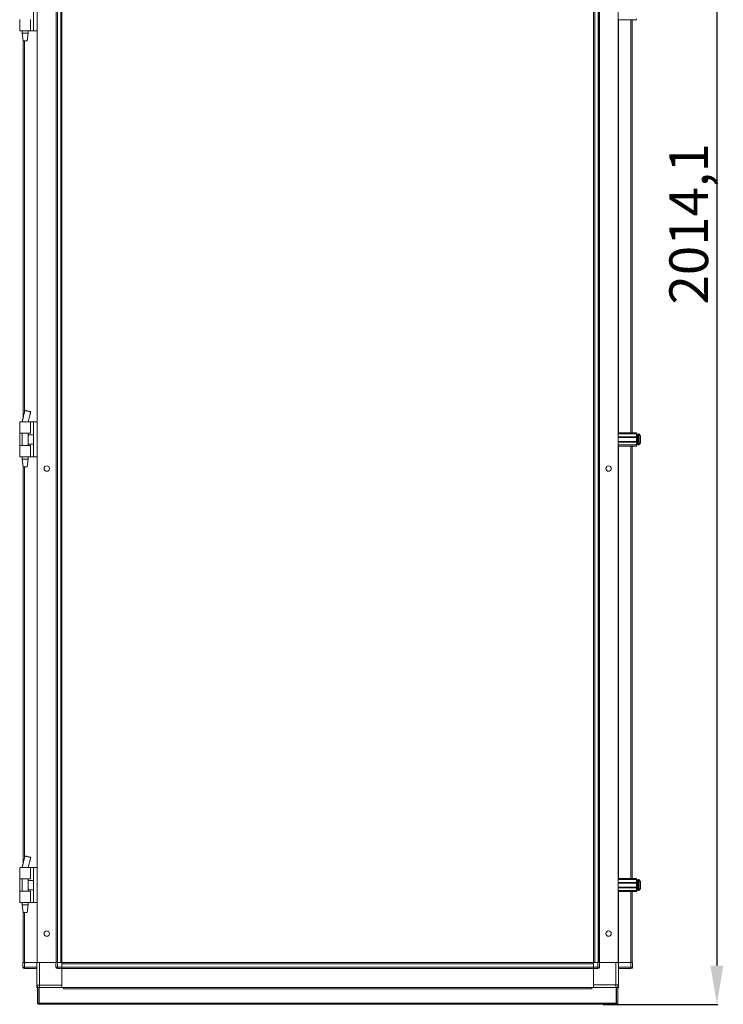
# Model space of a CAD drawing. Units: millimetres. Extents: x 0 to 11581, y 1 to 11627.
# Drawn here: x 8925 to 9833, y 6775 to 8046 of the extents above; entities that cross this region are included whole.
import ezdxf

# ---------------------------------------------------------------- set-up
doc = ezdxf.new("R2010")
doc.units = ezdxf.units.MM
doc.layers.add('2', color=7, linetype='Continuous')
doc.dimstyles.new('ISO-25', dxfattribs={"dimtxt": 2.5, "dimasz": 2.5, "dimexe": 1.25, "dimexo": 0.625, "dimtad": 1, "dimtxsty": 'Standard', "dimcen": 2.5, "dimadec": 0, "dimazin": 0, "dimtfac": 1, "dimtmove": 0, "dimatfit": 3, "dimfxl": 1, "dimarcsym": 0})

# ---------------------------------------------------------------- blocks, each defined once
blk = doc.blocks.new('*D60')
at = {"layer": '2', "color": 0, "linetype": 'ByBlock', "lineweight": -2}
for p, q in [((9681.3, 8789.2), (9825.6, 8789.2)), ((9824.4, 8739.2), (9824.4, 6825.1)), ((9677.8, 6775.1), (9825.6, 6775.1))]:
    blk.add_line(p, q, dxfattribs=at)
at = {"layer": '2', "color": 0, "linetype": 'ByBlock'}
for points in [[(9816, 8739.2), (9832.7, 8739.2), (9824.4, 8789.2)], [(9816, 6825.1), (9832.7, 6825.1), (9824.4, 6775.1)]]:
    blk.add_solid(points, dxfattribs=at)
at = {"layer": 'Defpoints', "color": 0, "linetype": 'ByBlock'}
for p in [(9680.7, 8789.2), (9677.1, 6775.1), (9824.4, 6775.1)]:
    blk.add_point(p, dxfattribs=at)
at = {"layer": '2', "color": 0, "linetype": 'ByBlock', "insert": (9794.6, 7782.2), "char_height": 50, "attachment_point": 5, "rotation": 90}
blk.add_mtext('2014,1', dxfattribs=at)

msp = doc.modelspace()

# ---------------------------------------------------------------- linework, layer by layer
at = {"color": 7, "linetype": 'Continuous', "lineweight": 15}
for p, q in [((8947.325, 8728.891), (8947.325, 6828.891)), ((8971.725, 6828.891), (8971.725, 8728.891)), ((8971.825, 8728.891), (8971.825, 6828.891)), ((8973.425, 6828.891), (8973.425, 8728.891)), ((8977.725, 8728.891), (8977.725, 6828.891)), ((9666.77, 6828.891), (9666.77, 8728.891)), ((9671.07, 8728.891), (9671.07, 6828.891)), ((9672.67, 6828.891), (9672.67, 8728.891)), ((9672.77, 8728.891), (9672.77, 6828.891)), ((9697.17, 6828.891), (9697.17, 8728.891)), ((8979.325, 6861.391), (8979.325, 8696.391)), ((9665.17, 8696.391), (9665.17, 6861.391)), ((8942.525, 8031.291), (8942.525, 8076.291)), ((8924.825, 8045.791), (8924.825, 8043.791)), ((8924.825, 8043.791), (8924.825, 8032.787)), ((8938.825, 8031.291), (8938.825, 8045.791)), ((9720.67, 8045.291), (9697.17, 8045.291)), ((9715.17, 7512.491), (9715.17, 8045.291)), ((9720.67, 8046.791), (9720.67, 8045.291)), ((8924.825, 8032.787), (8924.825, 8031.291)), ((8938.825, 8031.291), (8924.825, 8031.291)), ((8927.825, 8031.291), (8927.825, 8028.232)), ((8935.825, 8028.232), (8935.825, 8031.291)), ((8942.525, 8031.291), (8938.825, 8031.291)), ((8942.525, 8031.291), (8947.325, 8031.291)), ((8927.825, 8028.232), (8929.326, 8018.229)), ((8927.825, 8028.232), (8935.825, 8028.232)), ((8929.325, 8018.232), (8929.325, 7532.316)), ((8934.325, 8018.229), (8935.825, 8028.232)), ((8929.736, 7533.941), (8929.805, 7534.217)), ((8924.825, 7526.516), (8924.825, 7525.02)), ((8938.825, 7526.516), (8924.825, 7526.516)), ((8924.825, 7525.02), (8924.825, 7514.016)), ((8927.825, 7526.552), (8927.825, 7526.516)), ((8938.825, 7512.016), (8938.825, 7526.516)), ((8942.525, 7526.516), (8938.825, 7526.516)), ((8942.525, 7481.516), (8942.525, 7526.516)), ((8947.325, 7526.516), (8942.525, 7526.516)), ((8924.825, 7514.016), (8924.825, 7512.016)), ((8924.825, 7512.016), (8938.825, 7512.016)), ((8925.097, 7512.016), (8925.097, 7496.016)), ((8927.825, 7512.016), (8927.825, 7496.016)), ((8935.825, 7496.016), (8935.825, 7512.016)), ((8942.525, 7510.016), (8935.825, 7510.016)), ((9697.17, 7512.491), (9720.67, 7512.491)), ((9697.17, 7510.991), (9720.67, 7510.991)), ((9720.67, 7512.491), (9720.67, 7510.991)), ((9720.67, 7510.991), (9720.67, 7507.491)), ((9723.698, 7510.991), (9722.67, 7510.991)), ((8924.825, 7496.016), (8924.825, 7494.016)), ((8938.825, 7496.016), (8924.825, 7496.016)), ((8935.825, 7498.016), (8942.525, 7498.016)), ((8938.825, 7481.516), (8938.825, 7496.016)), ((9720.67, 7507.491), (9697.17, 7507.491)), ((9720.67, 7506.491), (9697.17, 7506.491)), ((9697.17, 7501.491), (9720.67, 7501.491)), ((9697.17, 7500.491), (9720.67, 7500.491)), ((9697.17, 7496.991), (9720.67, 7496.991)), ((9720.67, 7495.491), (9697.17, 7495.491)), ((9715.17, 6937.491), (9715.17, 7495.491)), ((9720.67, 7506.491), (9720.67, 7507.491)), ((9721.92, 7506.991), (9720.67, 7506.991)), ((9720.67, 7506.491), (9720.67, 7501.491)), ((9720.67, 7500.491), (9720.67, 7501.491)), ((9720.67, 7500.991), (9721.92, 7500.991)), ((9720.67, 7500.491), (9720.67, 7496.991)), ((9720.67, 7496.991), (9720.67, 7495.491)), ((9722.67, 7496.991), (9723.698, 7496.991)), ((8924.825, 7494.016), (8924.825, 7483.012)), ((8924.825, 7483.012), (8924.825, 7481.516)), ((8938.825, 7481.516), (8924.825, 7481.516)), ((8927.825, 7481.516), (8927.825, 7478.432)), ((8927.825, 7478.432), (8929.326, 7468.43)), ((8927.825, 7478.432), (8935.825, 7478.432)), ((8934.325, 7468.43), (8935.825, 7478.432)), ((8935.825, 7478.432), (8935.825, 7481.516)), ((8942.525, 7481.516), (8938.825, 7481.516)), ((8942.525, 7481.516), (8947.325, 7481.516)), ((8929.325, 7468.432), (8929.325, 6957.316)), ((8924.825, 6951.516), (8924.825, 6950.02)), ((8938.825, 6951.516), (8924.825, 6951.516)), ((8924.825, 6950.02), (8924.825, 6939.016)), ((8927.825, 6951.552), (8927.825, 6951.516)), ((8929.736, 6958.941), (8929.805, 6959.217)), ((8938.825, 6937.016), (8938.825, 6951.516)), ((8942.525, 6951.516), (8938.825, 6951.516)), ((8942.525, 6906.516), (8942.525, 6951.516)), ((8947.325, 6951.516), (8942.525, 6951.516)), ((8924.825, 6939.016), (8924.825, 6937.016)), ((8924.825, 6937.016), (8938.825, 6937.016)), ((8925.097, 6937.016), (8925.097, 6921.016)), ((8927.825, 6937.016), (8927.825, 6921.016)), ((8935.825, 6921.016), (8935.825, 6937.016)), ((9697.17, 6937.491), (9720.67, 6937.491)), ((9720.67, 6937.491), (9720.67, 6935.991)), ((8942.525, 6935.016), (8935.825, 6935.016)), ((9697.17, 6935.991), (9720.67, 6935.991)), ((9720.67, 6932.491), (9697.17, 6932.491)), ((9720.67, 6931.491), (9697.17, 6931.491)), ((9697.17, 6926.491), (9720.67, 6926.491)), ((9697.17, 6925.491), (9720.67, 6925.491)), ((9720.67, 6935.991), (9720.67, 6932.491)), ((9720.67, 6931.491), (9720.67, 6932.491)), ((9721.92, 6931.991), (9720.67, 6931.991)), ((9720.67, 6931.491), (9720.67, 6926.491)), ((9720.67, 6925.491), (9720.67, 6926.491)), ((9720.67, 6925.991), (9721.92, 6925.991)), ((9720.67, 6925.491), (9720.67, 6921.991)), ((9723.698, 6935.991), (9722.67, 6935.991)), ((9725.67, 6930.195), (9725.67, 6929.701)), ((9725.67, 6928.281), (9725.67, 6927.787)), ((8924.825, 6921.016), (8924.825, 6919.016)), ((8938.825, 6921.016), (8924.825, 6921.016)), ((8924.825, 6919.016), (8924.825, 6908.012)), ((8935.825, 6923.016), (8942.525, 6923.016)), ((8938.825, 6906.516), (8938.825, 6921.016)), ((9697.17, 6921.991), (9720.67, 6921.991)), ((9720.67, 6920.491), (9697.17, 6920.491)), ((9715.17, 6828.891), (9715.17, 6920.491)), ((9720.67, 6921.991), (9720.67, 6920.491)), ((9722.67, 6921.991), (9723.698, 6921.991)), ((8924.825, 6908.012), (8924.825, 6906.516)), ((8938.825, 6906.516), (8924.825, 6906.516)), ((8927.825, 6906.516), (8927.825, 6903.432)), ((8927.825, 6903.432), (8929.326, 6893.429)), ((8927.825, 6903.432), (8935.825, 6903.432)), ((8934.325, 6893.429), (8935.825, 6903.432)), ((8935.825, 6903.432), (8935.825, 6906.516)), ((8942.525, 6906.516), (8938.825, 6906.516)), ((8942.525, 6906.516), (8947.325, 6906.516)), ((8929.325, 6893.432), (8929.325, 6828.891)), ((8979.325, 6856.391), (8979.325, 6861.391)), ((9665.17, 6861.391), (9665.17, 6856.391)), ((8979.325, 6828.891), (8979.325, 6856.391)), ((9665.17, 6856.391), (9665.17, 6828.891)), ((8928.998, 6828.891), (8928.998, 6823.141)), ((8928.998, 6828.891), (8930.998, 6828.891)), ((8928.998, 6822.991), (8928.998, 6823.141)), ((8928.998, 6823.141), (8930.998, 6823.141)), ((8930.998, 6823.141), (8930.998, 6828.891)), ((8930.998, 6828.891), (8946.998, 6828.891)), ((8946.998, 6823.141), (8930.998, 6823.141)), ((8930.998, 6821.141), (8930.998, 6823.141)), ((8946.998, 6828.891), (8946.998, 6799.891)), ((8946.998, 6828.891), (8947.325, 6828.891)), ((8947.325, 6828.891), (8948.048, 6828.891)), ((8948.048, 6828.891), (8950.498, 6828.891)), ((8950.498, 6799.891), (8950.498, 6828.891)), ((8950.498, 6828.891), (8971.498, 6828.891)), ((8971.498, 6828.891), (8971.498, 6823.141)), ((8971.498, 6828.891), (8973.498, 6828.891)), ((8971.498, 6823.141), (8973.498, 6823.141)), ((8973.498, 6823.141), (8973.498, 6828.891)), ((8973.498, 6828.891), (8979.248, 6828.891)), ((8979.248, 6823.141), (8973.498, 6823.141)), ((8973.498, 6823.141), (8973.498, 6821.141)), ((8979.248, 6823.141), (8979.248, 6828.891)), ((8979.248, 6828.891), (8979.325, 6828.891)), ((8979.248, 6827.291), (9665.248, 6827.291)), ((8979.248, 6821.141), (8979.248, 6823.141)), ((9665.248, 6822.991), (8979.248, 6822.991)), ((9006.748, 6828.891), (8979.325, 6828.891)), ((8981.748, 6828.891), (8981.748, 6829.141)), ((8981.748, 6829.141), (9662.748, 6829.141)), ((9011.748, 6828.891), (9006.748, 6828.891)), ((9632.748, 6828.891), (9011.748, 6828.891)), ((9637.748, 6828.891), (9632.748, 6828.891)), ((9665.17, 6828.891), (9637.748, 6828.891)), ((9662.748, 6829.141), (9662.748, 6828.891)), ((9665.17, 6828.891), (9665.248, 6828.891)), ((9665.248, 6828.891), (9665.248, 6823.141)), ((9670.998, 6828.891), (9665.248, 6828.891)), ((9670.998, 6823.141), (9665.248, 6823.141)), ((9665.248, 6823.141), (9665.248, 6821.141)), ((9670.998, 6828.891), (9670.998, 6823.141)), ((9672.998, 6828.891), (9670.998, 6828.891)), ((9670.998, 6821.141), (9670.998, 6823.141)), ((9670.998, 6823.141), (9672.998, 6823.141)), ((9672.998, 6823.141), (9672.998, 6828.891)), ((9693.998, 6828.891), (9672.998, 6828.891)), ((9693.998, 6828.891), (9693.998, 6800.141)), ((9696.447, 6828.891), (9693.998, 6828.891)), ((9696.447, 6828.891), (9697.17, 6828.891)), ((9697.498, 6828.891), (9697.17, 6828.891)), ((9697.498, 6800.141), (9697.498, 6828.891)), ((9713.498, 6828.891), (9697.498, 6828.891)), ((9713.498, 6823.141), (9697.498, 6823.141)), ((9713.498, 6828.891), (9713.498, 6823.141)), ((9715.498, 6828.891), (9713.498, 6828.891)), ((9713.498, 6821.141), (9713.498, 6823.141)), ((9713.498, 6823.141), (9715.498, 6823.141)), ((9715.498, 6823.141), (9715.498, 6828.891)), ((9715.498, 6822.991), (9715.498, 6823.141)), ((8930.998, 6821.141), (8946.998, 6821.141)), ((8973.498, 6821.141), (8979.248, 6821.141)), ((8979.248, 6821.391), (9665.248, 6821.391)), ((9665.248, 6821.291), (8979.248, 6821.291)), ((8979.248, 6799.891), (8979.248, 6821.141)), ((9665.248, 6821.141), (9670.998, 6821.141)), ((9665.248, 6821.141), (9665.248, 6800.141)), ((9697.498, 6821.141), (9713.498, 6821.141)), ((8946.998, 6798.401), (8946.998, 6799.891)), ((8946.998, 6799.891), (8950.498, 6799.891)), ((8946.998, 6798.401), (8947.331, 6798.401)), ((8946.998, 6798.391), (8946.998, 6796.891)), ((8946.998, 6798.391), (8947.335, 6798.391)), ((8948.695, 6796.891), (8946.998, 6796.891)), ((8947.998, 6796.641), (8947.998, 6776.651)), ((8947.998, 6796.641), (8949.498, 6796.641)), ((8949.498, 6796.641), (8949.498, 6776.651)), ((8949.998, 6796.641), (8949.998, 6776.651)), ((8981.498, 6796.641), (8949.998, 6796.641)), ((8979.248, 6799.891), (8950.498, 6799.891)), ((8979.248, 6797.442), (8979.248, 6799.891)), ((8979.248, 6797.442), (8979.248, 6796.891)), ((8979.248, 6796.891), (9665.248, 6796.891)), ((8979.248, 6796.641), (8979.248, 6796.891)), ((8979.248, 6796.791), (9665.248, 6796.791)), ((8981.498, 6796.641), (8981.498, 6795.131)), ((9662.998, 6796.641), (8981.498, 6796.641)), ((9662.998, 6795.131), (9662.998, 6796.641)), ((9694.498, 6796.641), (9662.998, 6796.641)), ((9693.998, 6800.141), (9665.248, 6800.141)), ((9665.248, 6800.141), (9665.248, 6797.692)), ((9665.248, 6796.891), (9665.248, 6797.692)), ((9665.248, 6796.891), (9665.248, 6796.641)), ((9693.998, 6796.641), (9693.998, 6800.141)), ((9693.998, 6800.141), (9697.498, 6800.141)), ((9694.498, 6776.651), (9694.498, 6796.641)), ((9696.498, 6796.641), (9694.998, 6796.641)), ((9694.998, 6776.651), (9694.998, 6796.641)), ((9697.498, 6796.891), (9695.297, 6796.891)), ((9696.498, 6776.651), (9696.498, 6796.641)), ((9697.498, 6798.391), (9697.029, 6798.391)), ((9697.035, 6798.401), (9697.498, 6798.401)), ((9697.498, 6800.141), (9697.498, 6798.401)), ((9697.498, 6798.391), (9697.498, 6796.891)), ((8981.498, 6795.131), (9662.998, 6795.131)), ((8947.998, 6776.651), (8949.498, 6776.651)), ((8949.498, 6776.651), (8949.508, 6776.641)), ((8949.508, 6775.141), (8949.508, 6776.641)), ((8949.508, 6776.641), (8949.998, 6776.641)), ((8950.008, 6775.141), (8949.508, 6775.141)), ((9694.498, 6776.651), (8949.998, 6776.651)), ((8950.008, 6775.141), (9694.488, 6775.141)), ((9694.988, 6775.141), (9694.488, 6775.141)), ((9694.498, 6776.641), (9694.988, 6776.641)), ((9694.988, 6776.641), (9694.998, 6776.651)), ((9694.988, 6775.141), (9694.988, 6776.641)), ((9696.498, 6776.651), (9694.998, 6776.651))]:
    msp.add_line(p, q, dxfattribs=at)
at = {"color": 8, "linetype": 'Continuous', "lineweight": 15}
for p, q in [((9697.27, 7512.491), (9697.27, 8045.291)), ((9713.57, 8045.291), (9713.57, 7512.491)), ((8947.225, 8031.291), (8947.225, 7526.516)), ((8930.925, 7538.756), (8930.925, 8018.232)), ((8939.099, 7539.678), (8937.69, 7534.047)), ((9722.67, 7496.991), (9722.67, 7510.991)), ((9723.698, 7496.991), (9723.698, 7510.991)), ((9724.063, 7497.149), (9724.063, 7510.833)), ((9697.27, 6937.491), (9697.27, 7495.491)), ((9713.57, 7495.491), (9713.57, 6937.491)), ((9721.92, 7500.991), (9721.92, 7506.991)), ((8947.225, 7481.516), (8947.225, 6951.516)), ((8930.925, 6963.756), (8930.925, 7468.432)), ((8939.099, 6964.678), (8937.69, 6959.047)), ((9721.92, 6925.991), (9721.92, 6931.991)), ((9722.67, 6921.991), (9722.67, 6935.991)), ((9723.698, 6921.991), (9723.698, 6935.991)), ((9724.063, 6922.149), (9724.063, 6935.833)), ((9697.27, 6828.891), (9697.27, 6920.491)), ((9713.57, 6920.491), (9713.57, 6828.891)), ((8947.225, 6906.516), (8947.225, 6828.891)), ((8930.925, 6828.891), (8930.925, 6893.432)), ((8950.498, 6799.891), (8950.498, 6796.641))]:
    msp.add_line(p, q, dxfattribs=at)
at = {"color": 8, "linetype": 'Continuous', "lineweight": 15, "flags": 128}
for points in [[(8927.873, 7526.49), (8929.544, 7533.172), (8929.736, 7533.941)], [(8927.873, 6951.49), (8929.544, 6958.172), (8929.736, 6958.941)]]:
    msp.add_lwpolyline(points, dxfattribs=at)
at = {"color": 7, "linetype": 'Continuous', "lineweight": 15, "flags": 128}
for points in [[(9724.37, 7510.441), (9724.37, 7510.441)], [(9724.37, 7510.441), (9724.37, 7510.441)], [(9724.37, 7497.541), (9724.37, 7497.541)], [(9724.37, 7497.541), (9724.37, 7497.541)], [(9724.37, 6935.441), (9724.37, 6935.441)], [(9724.37, 6935.441), (9724.37, 6935.441)], [(9724.37, 6922.541), (9724.37, 6922.541)], [(9724.37, 6922.541), (9724.37, 6922.541)], [(8960.922, 6863.068), (8960.638, 6862.991), (8959.788, 6862.891)], [(9683.573, 6863.068), (9683.858, 6862.991), (9684.708, 6862.891)], [(9695.8, 6796.891), (9695.337, 6796.658), (9695.297, 6796.641)], [(8949.998, 6796.427), (8949.815, 6796.458), (8949.498, 6796.537)], [(9694.998, 6796.537), (9694.68, 6796.458), (9694.498, 6796.427)]]:
    msp.add_lwpolyline(points, dxfattribs=at)
at = {"color": 7, "linetype": 'Continuous', "lineweight": 15}
for centre in [(8959.825, 7466.391), (9684.67, 7466.391), (8959.825, 6866.391), (9684.67, 6866.391)]:
    msp.add_circle(centre, 3.5, dxfattribs=at)
for centre, radius, start, end in [((9722.67, 7510.491), 0.5, 90, 180), ((9723.698, 7510.491), 0.5, 43.173551, 90), ((9716.77, 7503.991), 10, 40.317322, 43.173551), ((9716.77, 7503.991), 9.968, 26.764915, 40.319892), ((9721.92, 7507.241), 0.25, 270, 0), ((9721.92, 7500.741), 0.25, 0, 90), ((9722.67, 7497.491), 0.5, 180, 270), ((9723.698, 7497.491), 0.5, 270, 316.826449), ((9716.77, 7503.991), 10, 316.826449, 319.687467), ((9716.77, 7503.991), 9.968, 319.680108, 333.235085), ((9721.92, 6932.241), 0.25, 270, 0), ((9721.92, 6925.741), 0.25, 0, 90), ((9722.67, 6935.491), 0.5, 90, 180), ((9723.698, 6935.491), 0.5, 43.173551, 90), ((9716.77, 6928.991), 10, 40.317322, 43.173551), ((9716.77, 6928.991), 9.968, 26.764915, 40.319892), ((9716.77, 6928.991), 9.968, 319.680108, 333.235085), ((9722.67, 6922.491), 0.5, 180, 270), ((9723.698, 6922.491), 0.5, 270, 316.826449), ((9716.77, 6928.991), 10, 316.826449, 319.687467), ((8930.998, 6823.141), 2, 180, 270), ((8930.598, 6822.991), 1.6, 180, 223.648922), ((8973.498, 6823.141), 2, 180, 270), ((9670.998, 6823.141), 2, 270, 0), ((9713.498, 6823.141), 2, 270, 0), ((9713.898, 6822.991), 1.6, 316.351077, 0), ((8950.498, 6799.891), 3.5, 180, 248.213211), ((9693.998, 6800.141), 3.5, 270, 0)]:
    msp.add_arc(centre, radius, start, end, dxfattribs=at)
for points, knots in [([(8929.325, 8018.232), (8929.363, 8018.232), (8929.438, 8018.232), (8930.016, 8018.232), (8930.843, 8018.232), (8931.498, 8018.232), (8931.825, 8018.232)], [0, 0, 0, 0, 0.24999986, 0.49999813, 0.74999957, 1, 1, 1, 1]), ([(8931.825, 8018.232), (8932.153, 8018.232), (8932.808, 8018.232), (8933.634, 8018.232), (8934.213, 8018.232), (8934.288, 8018.232), (8934.325, 8018.232)], [0, 0, 0, 0, 0.24999481, 0.49999813, 0.74999826, 1, 1, 1, 1]), ([(8929.804, 7534.217), (8929.499, 7533.001), (8928.853, 7530.423), (8928.191, 7527.85), (8927.841, 7526.491)], [0, 0, 0, 0, 0.47196788, 1, 1, 1, 1]), ([(8931.615, 7541.581), (8931.285, 7540.221), (8930.665, 7537.673), (8930.031, 7535.128), (8929.735, 7533.941)], [0, 0, 0, 0, 0.53361882, 1, 1, 1, 1]), ([(8939.099, 7539.678), (8939, 7539.701), (8938.804, 7539.749), (8937.882, 7539.972), (8936.62, 7540.276), (8935.152, 7540.631), (8933.715, 7540.978), (8932.543, 7541.26), (8931.771, 7541.447), (8931.671, 7541.471), (8931.625, 7541.482)], [0, 0, 0, 0, 0.12725466, 0.25448333, 0.3817564, 0.50904645, 0.63627459, 0.76350403, 0.89078151, 1, 1, 1, 1]), ([(8935.807, 7526.4), (8936.119, 7527.68), (8936.742, 7530.24), (8937.379, 7532.799), (8937.698, 7534.078)], [0, 0, 0, 0, 0.4998624, 1, 1, 1, 1]), ([(8937.69, 7534.047), (8938.001, 7535.288), (8938.473, 7537.165), (8938.953, 7539.038), (8939.115, 7539.673)], [0, 0, 0, 0, 0.661321702, 1, 1, 1, 1]), ([(8939.081, 7539.682), (8939.097, 7539.678), (8939.133, 7539.67), (8939.111, 7539.675), (8939.099, 7539.678)], [0, 0, 0, 0, 0.43833784, 1, 1, 1, 1]), ([(9722.17, 7510.491), (9722.17, 7510.404), (9722.17, 7510.271), (9722.17, 7509.46), (9722.17, 7508.621), (9722.17, 7507.58), (9722.17, 7506.067), (9722.17, 7503.991), (9722.17, 7501.916), (9722.17, 7500.402), (9722.17, 7499.361), (9722.17, 7498.522), (9722.17, 7497.712), (9722.17, 7497.578), (9722.17, 7497.491)], [0, 0, 0, 0, 0.11972869, 0.18418034, 0.25000076, 0.31582032, 0.38027271, 0.5, 0.61972729, 0.68417968, 0.74999924, 0.81581966, 0.88027131, 1, 1, 1, 1]), ([(9725.67, 7499.502), (9725.67, 7499.642), (9725.67, 7499.921), (9725.67, 7500.935), (9725.67, 7502.255), (9725.67, 7503.345), (9725.67, 7504.433), (9725.67, 7505.53), (9725.67, 7506.894), (9725.67, 7507.93), (9725.67, 7508.358), (9725.67, 7508.467), (9725.67, 7508.48)], [0, 0, 0, 0, 0.120951998, 0.241906272, 0.362857837, 0.48380655, 0.49999995, 0.620951578, 0.74190228, 0.862855403, 0.983808368, 1, 1, 1, 1]), ([(8929.325, 7468.432), (8929.363, 7468.432), (8929.438, 7468.432), (8930.016, 7468.432), (8930.843, 7468.432), (8931.498, 7468.432), (8931.825, 7468.432)], [0, 0, 0, 0, 0.24999986, 0.49999813, 0.74999957, 1, 1, 1, 1]), ([(8931.825, 7468.432), (8932.153, 7468.432), (8932.808, 7468.432), (8933.634, 7468.432), (8934.213, 7468.432), (8934.288, 7468.432), (8934.325, 7468.432)], [0, 0, 0, 0, 0.24999481, 0.49999813, 0.74999826, 1, 1, 1, 1]), ([(8931.615, 6966.581), (8931.285, 6965.221), (8930.665, 6962.673), (8930.031, 6960.128), (8929.735, 6958.941)], [0, 0, 0, 0, 0.53361895, 1, 1, 1, 1]), ([(8939.099, 6964.678), (8939, 6964.701), (8938.804, 6964.749), (8937.882, 6964.972), (8936.62, 6965.276), (8935.152, 6965.631), (8933.715, 6965.977), (8932.543, 6966.26), (8931.771, 6966.447), (8931.671, 6966.471), (8931.625, 6966.482)], [0, 0, 0, 0, 0.127254756, 0.254483352, 0.381756089, 0.509046358, 0.636274132, 0.763504224, 0.890781632, 1, 1, 1, 1]), ([(8937.69, 6959.047), (8938.001, 6960.288), (8938.473, 6962.165), (8938.953, 6964.038), (8939.115, 6964.673)], [0, 0, 0, 0, 0.66132339, 1, 1, 1, 1]), ([(8939.081, 6964.682), (8939.097, 6964.678), (8939.133, 6964.67), (8939.111, 6964.675), (8939.099, 6964.678)], [0, 0, 0, 0, 0.43833697, 1, 1, 1, 1]), ([(8929.804, 6959.217), (8929.499, 6958.001), (8928.853, 6955.423), (8928.191, 6952.85), (8927.841, 6951.491)], [0, 0, 0, 0, 0.47196501, 1, 1, 1, 1]), ([(8935.807, 6951.4), (8936.119, 6952.68), (8936.742, 6955.24), (8937.379, 6957.799), (8937.698, 6959.078)], [0, 0, 0, 0, 0.49986148, 1, 1, 1, 1]), ([(9722.17, 6935.491), (9722.17, 6935.404), (9722.17, 6935.271), (9722.17, 6934.46), (9722.17, 6933.621), (9722.17, 6932.58), (9722.17, 6931.067), (9722.17, 6928.991), (9722.17, 6926.916), (9722.17, 6925.402), (9722.17, 6924.361), (9722.17, 6923.522), (9722.17, 6922.712), (9722.17, 6922.578), (9722.17, 6922.491)], [0, 0, 0, 0, 0.11972847, 0.18418041, 0.24999989, 0.31581997, 0.38027167, 0.50000032, 0.61972825, 0.6841806, 0.75000011, 0.81581959, 0.88027153, 1, 1, 1, 1]), ([(9725.67, 6924.502), (9725.67, 6924.642), (9725.67, 6924.921), (9725.67, 6925.935), (9725.67, 6927.255), (9725.67, 6928.345), (9725.67, 6929.433), (9725.67, 6930.53), (9725.67, 6931.894), (9725.67, 6932.93), (9725.67, 6933.357), (9725.67, 6933.467), (9725.67, 6933.48)], [0, 0, 0, 0, 0.12095192, 0.24190388, 0.36285638, 0.48380848, 0.49999952, 0.62095224, 0.7419039, 0.86285617, 0.98380814, 1, 1, 1, 1]), ([(8929.325, 6893.432), (8929.363, 6893.432), (8929.438, 6893.432), (8930.016, 6893.432), (8930.843, 6893.432), (8931.498, 6893.432), (8931.825, 6893.432)], [0, 0, 0, 0, 0.24999986, 0.49999813, 0.74999957, 1, 1, 1, 1]), ([(8931.825, 6893.432), (8932.153, 6893.432), (8932.808, 6893.432), (8933.634, 6893.432), (8934.213, 6893.432), (8934.288, 6893.432), (8934.325, 6893.432)], [0, 0, 0, 0, 0.24999481, 0.49999813, 0.74999826, 1, 1, 1, 1]), ([(8949.508, 6775.141), (8949.462, 6775.142), (8949.394, 6775.144), (8949.304, 6775.155), (8949.237, 6775.165), (8949.17, 6775.179), (8949.104, 6775.196), (8949.039, 6775.215), (8948.975, 6775.238), (8948.912, 6775.263), (8948.85, 6775.291), (8948.769, 6775.333), (8948.692, 6775.379), (8948.617, 6775.431), (8948.563, 6775.472), (8948.511, 6775.516), (8948.461, 6775.562), (8948.413, 6775.61), (8948.367, 6775.661), (8948.324, 6775.713), (8948.283, 6775.767), (8948.244, 6775.823), (8948.196, 6775.9), (8948.153, 6775.98), (8948.116, 6776.063), (8948.091, 6776.126), (8948.069, 6776.191), (8948.05, 6776.256), (8948.033, 6776.322), (8948.02, 6776.389), (8948.01, 6776.456), (8948, 6776.543), (8947.999, 6776.609), (8947.998, 6776.651)], [0, 0, 0, 0, 0.05736437, 0.08603314, 0.11470078, 0.14337208, 0.17203293, 0.20069811, 0.22937122, 0.25803698, 0.2866979, 0.31536563, 0.37273928, 0.40140278, 0.43007047, 0.45874047, 0.48740064, 0.51606993, 0.54473501, 0.57340332, 0.60206895, 0.63073588, 0.65940279, 0.71677133, 0.74543732, 0.77410521, 0.802771, 0.83143645, 0.86010451, 0.88877127, 0.91743764, 0.94610423, 1, 1, 1, 1]), ([(8949.998, 6776.651), (8949.999, 6776.454), (8949.999, 6776.256), (8950.001, 6775.891), (8950.002, 6775.723), (8950.004, 6775.444), (8950.004, 6775.332), (8950.006, 6775.181), (8950.007, 6775.141), (8950.008, 6775.141)], [0, 0, 0, 0, 0.25, 0.25, 0.5, 0.5, 0.75, 0.75, 1, 1, 1, 1]), ([(9694.488, 6775.141), (9694.489, 6775.141), (9694.489, 6775.181), (9694.491, 6775.332), (9694.492, 6775.444), (9694.494, 6775.723), (9694.494, 6775.891), (9694.496, 6776.256), (9694.497, 6776.454), (9694.498, 6776.651)], [0, 0, 0, 0, 0.25, 0.25, 0.5, 0.5, 0.75, 0.75, 1, 1, 1, 1]), ([(9696.498, 6776.651), (9696.497, 6776.606), (9696.495, 6776.538), (9696.484, 6776.448), (9696.474, 6776.381), (9696.46, 6776.314), (9696.443, 6776.248), (9696.424, 6776.183), (9696.401, 6776.119), (9696.376, 6776.056), (9696.348, 6775.994), (9696.306, 6775.913), (9696.26, 6775.835), (9696.208, 6775.761), (9696.166, 6775.707), (9696.123, 6775.655), (9696.077, 6775.604), (9696.028, 6775.556), (9695.978, 6775.511), (9695.926, 6775.467), (9695.872, 6775.426), (9695.816, 6775.388), (9695.739, 6775.34), (9695.658, 6775.297), (9695.576, 6775.26), (9695.512, 6775.235), (9695.448, 6775.213), (9695.383, 6775.193), (9695.317, 6775.177), (9695.25, 6775.164), (9695.183, 6775.153), (9695.096, 6775.144), (9695.03, 6775.142), (9694.988, 6775.141)], [0, 0, 0, 0, 0.057370075, 0.086036838, 0.114703278, 0.143368996, 0.172037414, 0.200702437, 0.229369027, 0.258035242, 0.286704084, 0.315366098, 0.372736578, 0.401402571, 0.430074626, 0.458739641, 0.487403289, 0.516074002, 0.544738856, 0.573400254, 0.602072395, 0.630734524, 0.659403493, 0.716771993, 0.745441252, 0.774110748, 0.802773403, 0.831443029, 0.860103065, 0.888769977, 0.917437854, 0.946103305, 1, 1, 1, 1])]:
    msp.add_open_spline(points, degree=3, knots=knots, dxfattribs=at)

# ---------------------------------------------------------------- dimensions: what is measured, and where the dimension line sits
at = {"layer": '2', "color": 0, "linetype": 'ByBlock'}
dim = msp.add_linear_dim(base=(9824.359, 6775.141), p1=(9680.655, 8789.241), p2=(9677.149, 6775.141), angle=270, dimstyle='ISO-25', override={"dimtxt": 50, "dimasz": 50}, dxfattribs=at)
dim.commit()
dim.dimension.update_dxf_attribs({"geometry": '*D60', "text_midpoint": (9824.359, 7782.191), "dimtype": 160})

doc.saveas('drawing.dxf')
